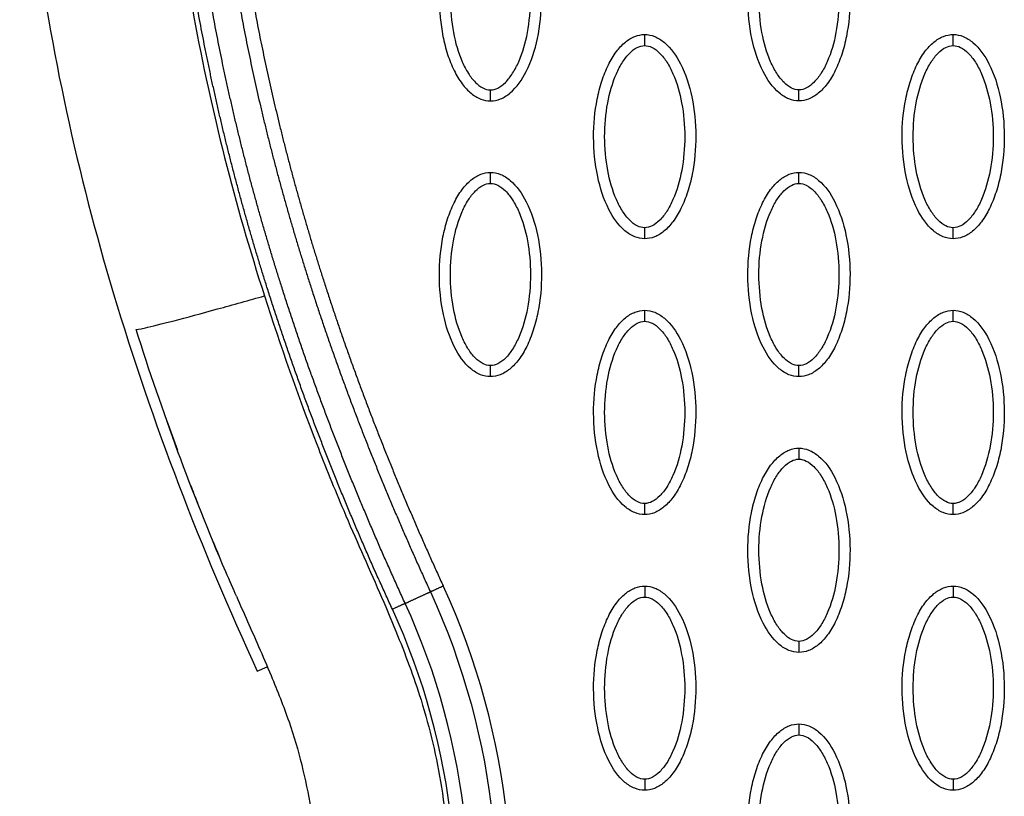
# Model space of a CAD drawing. Units: millimetres. Extents: x -10752 to 9197, y -5373 to 7914.
# Drawn here: x -959 to -869, y 543 to 614 of the extents above; entities that cross this region are included whole.
import ezdxf

# ---------------------------------------------------------------- set-up
doc = ezdxf.new("R2010")
doc.units = ezdxf.units.MM
doc.layers.add('DEFAULT', color=7, linetype='Continuous')

msp = doc.modelspace()

# ---------------------------------------------------------------- linework, layer by layer
at = {"layer": 'DEFAULT', "linetype": 'Continuous'}
msp.add_line((-937.068, 554.727), (-936.164, 555.142), dxfattribs=at)
for centre, radius, start, end in [((-719.706, 657.395), 239.323, 199.52679, 200.19871), ((-981.586, 534.245), 67.531, 347.30248, 24.69547), ((-981.575, 534.216), 62.467, 347.32563, 24.72304)]:
    msp.add_arc(centre, radius, start, end, dxfattribs=at)
for points, knots in [([(-939.209, 684.909), (-939.357, 684.159), (-939.598, 683.136), (-940.19, 681.058), (-940.771, 679.101), (-941.625, 675.992), (-942.944, 670.601), (-945.252, 657.875), (-946.156, 638.185), (-943.286, 613.392), (-939.08, 597.013), (-936.425, 588.735)], [0, 0, 0, 0, 2.29459, 3.149355, 6.481703, 8.418311, 12.821213, 23.133752, 47.175505, 71.729309, 97.807313, 97.807313, 97.807313, 97.807313]), ([(-953.169, 683.003), (-955.923, 673.494), (-959.343, 653.197), (-958.101, 621.259), (-950.697, 587.83), (-942.166, 565.812), (-937.068, 554.727)], [0, 0, 0, 0, 29.353162, 60.725086, 94.566722, 130.988569, 130.988569, 130.988569, 130.988569]), ([(-915.948, 624.904), (-916.259, 624.904), (-916.911, 624.772), (-918.161, 623.949), (-919.422, 622.086), (-920.352, 619.147), (-920.684, 615.739), (-920.428, 612.822), (-919.869, 610.638), (-919.297, 609.185), (-918.591, 607.978), (-917.771, 607.087), (-916.886, 606.527), (-916.248, 606.4), (-915.948, 606.4)], [0, 0, 0, 0, 0.931276, 1.963919, 4.405768, 7.571965, 11.148137, 14.632233, 16.315096, 17.90115, 19.303978, 20.494603, 21.507941, 22.408096, 22.408096, 22.408096, 22.408096]), ([(-915.948, 606.4), (-915.637, 606.401), (-914.985, 606.532), (-913.735, 607.355), (-912.474, 609.218), (-911.545, 612.157), (-911.213, 615.565), (-911.468, 618.482), (-912.028, 620.667), (-912.599, 622.119), (-913.306, 623.326), (-914.126, 624.217), (-915.01, 624.777), (-915.649, 624.905), (-915.948, 624.904)], [0, 0, 0, 0, 0.931276, 1.963919, 4.405768, 7.571965, 11.148137, 14.632233, 16.315096, 17.90115, 19.303978, 20.494603, 21.507941, 22.408096, 22.408096, 22.408096, 22.408096]), ([(-888.001, 606.4), (-888.312, 606.401), (-888.964, 606.532), (-890.214, 607.355), (-891.475, 609.218), (-892.405, 612.157), (-892.736, 615.565), (-892.481, 618.482), (-891.921, 620.667), (-891.35, 622.119), (-890.643, 623.326), (-889.824, 624.217), (-888.939, 624.777), (-888.301, 624.905), (-888.001, 624.904)], [0, 0, 0, 0, 0.931276, 1.963919, 4.405768, 7.571965, 11.148137, 14.632233, 16.315096, 17.90115, 19.303978, 20.494603, 21.507941, 22.408096, 22.408096, 22.408096, 22.408096]), ([(-888.001, 624.904), (-887.69, 624.904), (-887.038, 624.772), (-885.788, 623.949), (-884.527, 622.086), (-883.598, 619.147), (-883.266, 615.739), (-883.521, 612.822), (-884.081, 610.638), (-884.652, 609.185), (-885.359, 607.978), (-886.179, 607.087), (-887.063, 606.527), (-887.702, 606.4), (-888.001, 606.4)], [0, 0, 0, 0, 0.931276, 1.963919, 4.405768, 7.571965, 11.148137, 14.632233, 16.315096, 17.90115, 19.303978, 20.494603, 21.507941, 22.408096, 22.408096, 22.408096, 22.408096]), ([(-915.948, 623.905), (-916.181, 623.907), (-916.69, 623.757), (-917.377, 623.209), (-918.008, 622.384), (-918.771, 620.894), (-919.406, 618.627), (-919.663, 615.657), (-919.407, 612.681), (-918.771, 610.407), (-918.006, 608.919), (-917.379, 608.1), (-916.697, 607.55), (-916.185, 607.398), (-915.948, 607.399)], [0, 0, 0, 0, 0.695548, 1.55083, 2.605063, 3.799426, 6.552763, 9.628831, 12.70974, 15.480796, 16.671344, 17.708738, 18.562502, 19.270195, 19.270195, 19.270195, 19.270195]), ([(-915.948, 607.399), (-915.716, 607.398), (-915.207, 607.547), (-914.52, 608.095), (-913.889, 608.92), (-913.125, 610.41), (-912.491, 612.677), (-912.233, 615.648), (-912.489, 618.624), (-913.126, 620.897), (-913.89, 622.386), (-914.517, 623.204), (-915.2, 623.754), (-915.711, 623.907), (-915.948, 623.905)], [0, 0, 0, 0, 0.695548, 1.55083, 2.605063, 3.799426, 6.552763, 9.628831, 12.70974, 15.480796, 16.671344, 17.708738, 18.562502, 19.270195, 19.270195, 19.270195, 19.270195]), ([(-888.001, 607.399), (-888.234, 607.398), (-888.743, 607.547), (-889.429, 608.095), (-890.061, 608.92), (-890.824, 610.41), (-891.459, 612.677), (-891.716, 615.648), (-891.46, 618.624), (-890.824, 620.897), (-890.059, 622.386), (-889.432, 623.204), (-888.75, 623.754), (-888.238, 623.907), (-888.001, 623.905)], [0, 0, 0, 0, 0.695548, 1.55083, 2.605063, 3.799426, 6.552763, 9.628831, 12.70974, 15.480796, 16.671344, 17.708738, 18.562502, 19.270195, 19.270195, 19.270195, 19.270195]), ([(-888.001, 623.905), (-887.768, 623.907), (-887.26, 623.757), (-886.573, 623.209), (-885.942, 622.384), (-885.178, 620.894), (-884.543, 618.627), (-884.286, 615.657), (-884.542, 612.681), (-885.179, 610.407), (-885.943, 608.919), (-886.57, 608.1), (-887.253, 607.55), (-887.764, 607.398), (-888.001, 607.399)], [0, 0, 0, 0, 0.695548, 1.55083, 2.605063, 3.799426, 6.552763, 9.628831, 12.70974, 15.480796, 16.671344, 17.708738, 18.562502, 19.270195, 19.270195, 19.270195, 19.270195]), ([(-901.975, 593.909), (-902.286, 593.909), (-902.938, 594.041), (-904.188, 594.863), (-905.449, 596.727), (-906.378, 599.665), (-906.71, 603.073), (-906.455, 605.99), (-905.895, 608.175), (-905.324, 609.628), (-904.617, 610.835), (-903.797, 611.726), (-902.913, 612.286), (-902.274, 612.413), (-901.975, 612.413)], [0, 0, 0, 0, 0.931276, 1.963919, 4.405768, 7.571965, 11.148137, 14.632233, 16.315096, 17.90115, 19.303978, 20.494603, 21.507941, 22.408096, 22.408096, 22.408096, 22.408096]), ([(-901.975, 612.413), (-901.664, 612.412), (-901.012, 612.281), (-899.762, 611.458), (-898.501, 609.594), (-897.571, 606.656), (-897.239, 603.248), (-897.495, 600.331), (-898.054, 598.146), (-898.626, 596.694), (-899.333, 595.486), (-900.152, 594.595), (-901.037, 594.036), (-901.675, 593.908), (-901.975, 593.909)], [0, 0, 0, 0, 0.931276, 1.963919, 4.405768, 7.571965, 11.148137, 14.632233, 16.315096, 17.90115, 19.303978, 20.494603, 21.507941, 22.408096, 22.408096, 22.408096, 22.408096]), ([(-874.028, 593.909), (-874.339, 593.909), (-874.991, 594.041), (-876.24, 594.863), (-877.502, 596.727), (-878.431, 599.665), (-878.763, 603.073), (-878.508, 605.99), (-877.948, 608.175), (-877.377, 609.628), (-876.67, 610.835), (-875.85, 611.726), (-874.966, 612.286), (-874.327, 612.413), (-874.028, 612.413)], [0, 0, 0, 0, 0.931276, 1.963919, 4.405768, 7.571965, 11.148137, 14.632233, 16.315096, 17.90115, 19.303978, 20.494603, 21.507941, 22.408096, 22.408096, 22.408096, 22.408096]), ([(-874.028, 612.413), (-873.717, 612.412), (-873.065, 612.281), (-871.815, 611.458), (-870.553, 609.594), (-869.624, 606.656), (-869.292, 603.248), (-869.548, 600.331), (-870.107, 598.146), (-870.679, 596.694), (-871.385, 595.486), (-872.205, 594.595), (-873.09, 594.036), (-873.728, 593.908), (-874.028, 593.909)], [0, 0, 0, 0, 0.931276, 1.963919, 4.405768, 7.571965, 11.148137, 14.632233, 16.315096, 17.90115, 19.303978, 20.494603, 21.507941, 22.408096, 22.408096, 22.408096, 22.408096]), ([(-901.975, 594.908), (-902.208, 594.906), (-902.716, 595.055), (-903.403, 595.603), (-904.034, 596.429), (-904.798, 597.918), (-905.432, 600.186), (-905.69, 603.156), (-905.434, 606.132), (-904.797, 608.406), (-904.033, 609.894), (-903.406, 610.713), (-902.723, 611.263), (-902.212, 611.415), (-901.975, 611.414)], [0, 0, 0, 0, 0.695548, 1.55083, 2.605063, 3.799426, 6.552763, 9.628831, 12.70974, 15.480796, 16.671344, 17.708738, 18.562502, 19.270195, 19.270195, 19.270195, 19.270195]), ([(-901.975, 611.414), (-901.742, 611.415), (-901.233, 611.266), (-900.547, 610.718), (-899.915, 609.893), (-899.152, 608.403), (-898.517, 606.135), (-898.26, 603.165), (-898.516, 600.189), (-899.152, 597.915), (-899.917, 596.427), (-900.544, 595.608), (-901.226, 595.059), (-901.738, 594.906), (-901.975, 594.908)], [0, 0, 0, 0, 0.695548, 1.55083, 2.605063, 3.799426, 6.552763, 9.628831, 12.70974, 15.480796, 16.671344, 17.708738, 18.562502, 19.270195, 19.270195, 19.270195, 19.270195]), ([(-874.028, 594.908), (-874.26, 594.906), (-874.769, 595.055), (-875.456, 595.603), (-876.087, 596.429), (-876.851, 597.918), (-877.485, 600.186), (-877.743, 603.156), (-877.487, 606.132), (-876.85, 608.406), (-876.086, 609.894), (-875.459, 610.713), (-874.776, 611.263), (-874.265, 611.415), (-874.028, 611.414)], [0, 0, 0, 0, 0.695548, 1.55083, 2.605063, 3.799426, 6.552763, 9.628831, 12.70974, 15.480796, 16.671344, 17.708738, 18.562502, 19.270195, 19.270195, 19.270195, 19.270195]), ([(-874.028, 611.414), (-873.795, 611.415), (-873.286, 611.266), (-872.599, 610.718), (-871.968, 609.893), (-871.205, 608.403), (-870.57, 606.135), (-870.313, 603.165), (-870.569, 600.189), (-871.205, 597.915), (-871.97, 596.427), (-872.596, 595.608), (-873.279, 595.059), (-873.791, 594.906), (-874.028, 594.908)], [0, 0, 0, 0, 0.695548, 1.55083, 2.605063, 3.799426, 6.552763, 9.628831, 12.70974, 15.480796, 16.671344, 17.708738, 18.562502, 19.270195, 19.270195, 19.270195, 19.270195]), ([(-915.948, 581.417), (-916.259, 581.418), (-916.911, 581.549), (-918.161, 582.372), (-919.422, 584.235), (-920.352, 587.174), (-920.684, 590.582), (-920.428, 593.499), (-919.869, 595.684), (-919.297, 597.136), (-918.591, 598.343), (-917.771, 599.234), (-916.886, 599.794), (-916.248, 599.922), (-915.948, 599.921)], [0, 0, 0, 0, 0.931276, 1.963919, 4.405768, 7.571965, 11.148137, 14.632233, 16.315096, 17.90115, 19.303978, 20.494603, 21.507941, 22.408096, 22.408096, 22.408096, 22.408096]), ([(-915.948, 599.921), (-915.637, 599.92), (-914.985, 599.789), (-913.735, 598.966), (-912.474, 597.103), (-911.545, 594.164), (-911.213, 590.756), (-911.468, 587.839), (-912.028, 585.654), (-912.599, 584.202), (-913.306, 582.995), (-914.126, 582.104), (-915.01, 581.544), (-915.649, 581.416), (-915.948, 581.417)], [0, 0, 0, 0, 0.931277, 1.963919, 4.405768, 7.571965, 11.148137, 14.632233, 16.315096, 17.90115, 19.303978, 20.494603, 21.507941, 22.408096, 22.408096, 22.408096, 22.408096]), ([(-888.001, 581.417), (-888.312, 581.418), (-888.964, 581.549), (-890.214, 582.372), (-891.475, 584.235), (-892.405, 587.174), (-892.736, 590.582), (-892.481, 593.499), (-891.921, 595.684), (-891.35, 597.136), (-890.643, 598.343), (-889.824, 599.234), (-888.939, 599.794), (-888.301, 599.922), (-888.001, 599.921)], [0, 0, 0, 0, 0.931276, 1.963919, 4.405768, 7.571965, 11.148137, 14.632233, 16.315096, 17.90115, 19.303978, 20.494603, 21.507941, 22.408096, 22.408096, 22.408096, 22.408096]), ([(-888.001, 599.921), (-887.69, 599.92), (-887.038, 599.789), (-885.788, 598.966), (-884.527, 597.103), (-883.598, 594.164), (-883.266, 590.756), (-883.521, 587.839), (-884.081, 585.654), (-884.652, 584.202), (-885.359, 582.995), (-886.179, 582.104), (-887.063, 581.544), (-887.702, 581.416), (-888.001, 581.417)], [0, 0, 0, 0, 0.931277, 1.963919, 4.405768, 7.571965, 11.148137, 14.632233, 16.315096, 17.90115, 19.303978, 20.494603, 21.507941, 22.408096, 22.408096, 22.408096, 22.408096]), ([(-915.948, 582.416), (-916.181, 582.414), (-916.69, 582.564), (-917.377, 583.112), (-918.008, 583.937), (-918.771, 585.427), (-919.406, 587.694), (-919.663, 590.664), (-919.407, 593.641), (-918.771, 595.914), (-918.006, 597.402), (-917.379, 598.221), (-916.697, 598.771), (-916.185, 598.924), (-915.948, 598.922)], [0, 0, 0, 0, 0.695548, 1.55083, 2.605063, 3.799426, 6.552763, 9.628831, 12.70974, 15.480796, 16.671344, 17.708738, 18.562502, 19.270195, 19.270195, 19.270195, 19.270195]), ([(-915.948, 598.922), (-915.716, 598.924), (-915.207, 598.774), (-914.52, 598.226), (-913.889, 597.401), (-913.125, 595.911), (-912.491, 593.644), (-912.233, 590.674), (-912.489, 587.698), (-913.126, 585.424), (-913.89, 583.936), (-914.517, 583.117), (-915.2, 582.567), (-915.711, 582.414), (-915.948, 582.416)], [0, 0, 0, 0, 0.695548, 1.55083, 2.605063, 3.799426, 6.552763, 9.628831, 12.70974, 15.480796, 16.671344, 17.708738, 18.562502, 19.270195, 19.270195, 19.270195, 19.270195]), ([(-888.001, 582.416), (-888.234, 582.414), (-888.743, 582.564), (-889.429, 583.112), (-890.061, 583.937), (-890.824, 585.427), (-891.459, 587.694), (-891.716, 590.664), (-891.46, 593.641), (-890.824, 595.914), (-890.059, 597.402), (-889.432, 598.221), (-888.75, 598.771), (-888.238, 598.924), (-888.001, 598.922)], [0, 0, 0, 0, 0.695548, 1.55083, 2.605063, 3.799426, 6.552763, 9.628831, 12.70974, 15.480796, 16.671344, 17.708738, 18.562502, 19.270195, 19.270195, 19.270195, 19.270195]), ([(-888.001, 598.922), (-887.768, 598.924), (-887.26, 598.774), (-886.573, 598.226), (-885.942, 597.401), (-885.178, 595.911), (-884.543, 593.644), (-884.286, 590.674), (-884.542, 587.698), (-885.179, 585.424), (-885.943, 583.936), (-886.57, 583.117), (-887.253, 582.567), (-887.764, 582.414), (-888.001, 582.416)], [0, 0, 0, 0, 0.695548, 1.55083, 2.605063, 3.799426, 6.552763, 9.628831, 12.70974, 15.480796, 16.671344, 17.708738, 18.562502, 19.270195, 19.270195, 19.270195, 19.270195]), ([(-948.05, 585.701), (-948.041, 585.672), (-947.529, 585.75), (-944.856, 586.415), (-940.73, 587.526), (-937.786, 588.349), (-936.425, 588.735)], [-1, -1, -1, -1, -0.74996, -0.49992, -0.24988, 0, 0, 0, 0]), ([(-936.425, 588.735), (-934.976, 584.214), (-932.683, 577.687), (-929.082, 568.771), (-926.544, 563.182), (-924.13, 557.495), (-921.936, 551.702), (-920.466, 545.423), (-919.805, 539.804), (-919.47, 534.578), (-919.752, 528.003), (-920.868, 521.577), (-922.229, 515.235), (-923.501, 509.937), (-925.72, 500.108), (-928.962, 485.607), (-931.845, 472.874), (-933.39, 466)], [0, 0, 0, 0, 14.244352, 20.746371, 28.841391, 32.657042, 39.282361, 47.402239, 51.949431, 56.243123, 63.107192, 71.645373, 75.7797, 82.574247, 87.986193, 106.011516, 127.150156, 127.150156, 127.150156, 127.150156]), ([(-901.975, 568.925), (-902.286, 568.926), (-902.938, 569.057), (-904.188, 569.88), (-905.449, 571.744), (-906.378, 574.682), (-906.71, 578.09), (-906.455, 581.007), (-905.895, 583.192), (-905.324, 584.645), (-904.617, 585.852), (-903.797, 586.743), (-902.913, 587.302), (-902.274, 587.43), (-901.975, 587.43)], [0, 0, 0, 0, 0.931276, 1.963919, 4.405768, 7.571965, 11.148137, 14.632233, 16.315096, 17.90115, 19.303978, 20.494603, 21.507941, 22.408096, 22.408096, 22.408096, 22.408096]), ([(-901.975, 587.43), (-901.664, 587.429), (-901.012, 587.298), (-899.762, 586.475), (-898.501, 584.611), (-897.571, 581.673), (-897.239, 578.265), (-897.495, 575.348), (-898.054, 573.163), (-898.626, 571.71), (-899.333, 570.503), (-900.152, 569.612), (-901.037, 569.052), (-901.675, 568.925), (-901.975, 568.925)], [0, 0, 0, 0, 0.931277, 1.963919, 4.405768, 7.571965, 11.148137, 14.632233, 16.315096, 17.90115, 19.303978, 20.494603, 21.507941, 22.408096, 22.408096, 22.408096, 22.408096]), ([(-874.028, 568.925), (-874.339, 568.926), (-874.991, 569.057), (-876.24, 569.88), (-877.502, 571.744), (-878.431, 574.682), (-878.763, 578.09), (-878.508, 581.007), (-877.948, 583.192), (-877.377, 584.645), (-876.67, 585.852), (-875.85, 586.743), (-874.966, 587.302), (-874.327, 587.43), (-874.028, 587.43)], [0, 0, 0, 0, 0.931276, 1.963919, 4.405768, 7.571965, 11.148137, 14.632233, 16.315096, 17.90115, 19.303978, 20.494603, 21.507941, 22.408096, 22.408096, 22.408096, 22.408096]), ([(-874.028, 587.43), (-873.717, 587.429), (-873.065, 587.298), (-871.815, 586.475), (-870.553, 584.611), (-869.624, 581.673), (-869.292, 578.265), (-869.548, 575.348), (-870.107, 573.163), (-870.679, 571.71), (-871.385, 570.503), (-872.205, 569.612), (-873.09, 569.052), (-873.728, 568.925), (-874.028, 568.925)], [0, 0, 0, 0, 0.931276, 1.963919, 4.405768, 7.571965, 11.148137, 14.632233, 16.315096, 17.90115, 19.303978, 20.494603, 21.507941, 22.408096, 22.408096, 22.408096, 22.408096]), ([(-901.975, 569.924), (-902.208, 569.923), (-902.716, 570.072), (-903.403, 570.62), (-904.034, 571.446), (-904.798, 572.935), (-905.432, 575.203), (-905.69, 578.173), (-905.434, 581.149), (-904.797, 583.423), (-904.033, 584.911), (-903.406, 585.73), (-902.723, 586.279), (-902.212, 586.432), (-901.975, 586.43)], [0, 0, 0, 0, 0.695548, 1.55083, 2.605063, 3.799426, 6.552763, 9.628831, 12.70974, 15.480796, 16.671344, 17.708738, 18.562502, 19.270195, 19.270195, 19.270195, 19.270195]), ([(-901.975, 586.43), (-901.742, 586.432), (-901.233, 586.283), (-900.547, 585.735), (-899.915, 584.909), (-899.152, 583.42), (-898.517, 581.152), (-898.26, 578.182), (-898.516, 575.206), (-899.152, 572.932), (-899.917, 571.444), (-900.544, 570.625), (-901.226, 570.076), (-901.738, 569.923), (-901.975, 569.924)], [0, 0, 0, 0, 0.695548, 1.55083, 2.605063, 3.799426, 6.552763, 9.628831, 12.70974, 15.480796, 16.671344, 17.708738, 18.562502, 19.270195, 19.270195, 19.270195, 19.270195]), ([(-874.028, 569.924), (-874.26, 569.923), (-874.769, 570.072), (-875.456, 570.62), (-876.087, 571.446), (-876.851, 572.935), (-877.485, 575.203), (-877.743, 578.173), (-877.487, 581.149), (-876.85, 583.423), (-876.086, 584.911), (-875.459, 585.73), (-874.776, 586.279), (-874.265, 586.432), (-874.028, 586.43)], [0, 0, 0, 0, 0.695548, 1.55083, 2.605063, 3.799426, 6.552763, 9.628831, 12.70974, 15.480796, 16.671344, 17.708738, 18.562502, 19.270195, 19.270195, 19.270195, 19.270195]), ([(-874.028, 586.43), (-873.795, 586.432), (-873.286, 586.283), (-872.599, 585.735), (-871.968, 584.909), (-871.205, 583.42), (-870.57, 581.152), (-870.313, 578.182), (-870.569, 575.206), (-871.205, 572.932), (-871.97, 571.444), (-872.596, 570.625), (-873.279, 570.076), (-873.791, 569.923), (-874.028, 569.924)], [0, 0, 0, 0, 0.695548, 1.55083, 2.605063, 3.799426, 6.552763, 9.628831, 12.70974, 15.480796, 16.671344, 17.708738, 18.562502, 19.270195, 19.270195, 19.270195, 19.270195]), ([(-938.957, 561.515), (-939.244, 562.169), (-939.566, 562.906), (-939.918, 563.726), (-943.032, 570.975), (-945.661, 578.184), (-948.05, 585.7)], [97.834751, 97.834751, 97.834751, 97.834751, 100.245518, 100.245518, 100.245518, 123.695109, 123.695109, 123.695109, 123.695109]), ([(-888.001, 556.434), (-888.312, 556.435), (-888.964, 556.566), (-890.214, 557.389), (-891.475, 559.252), (-892.405, 562.191), (-892.736, 565.599), (-892.481, 568.516), (-891.921, 570.701), (-891.35, 572.153), (-890.643, 573.36), (-889.824, 574.251), (-888.939, 574.811), (-888.301, 574.939), (-888.001, 574.938)], [0, 0, 0, 0, 0.931277, 1.963919, 4.405768, 7.571965, 11.148137, 14.632233, 16.315096, 17.90115, 19.303978, 20.494603, 21.507941, 22.408096, 22.408096, 22.408096, 22.408096]), ([(-888.001, 574.938), (-887.69, 574.937), (-887.038, 574.806), (-885.788, 573.983), (-884.527, 572.12), (-883.598, 569.181), (-883.266, 565.773), (-883.521, 562.856), (-884.081, 560.671), (-884.652, 559.219), (-885.359, 558.012), (-886.179, 557.121), (-887.063, 556.561), (-887.702, 556.433), (-888.001, 556.434)], [0, 0, 0, 0, 0.931276, 1.963919, 4.405768, 7.571965, 11.148137, 14.632233, 16.315096, 17.90115, 19.303978, 20.494603, 21.507941, 22.408096, 22.408096, 22.408096, 22.408096]), ([(-888.001, 557.433), (-888.234, 557.431), (-888.743, 557.581), (-889.429, 558.129), (-890.061, 558.954), (-890.824, 560.444), (-891.459, 562.711), (-891.716, 565.681), (-891.46, 568.657), (-890.824, 570.931), (-890.059, 572.419), (-889.432, 573.238), (-888.75, 573.788), (-888.238, 573.941), (-888.001, 573.939)], [0, 0, 0, 0, 0.695548, 1.55083, 2.605063, 3.799426, 6.552763, 9.628831, 12.70974, 15.480796, 16.671344, 17.708738, 18.562502, 19.270195, 19.270195, 19.270195, 19.270195]), ([(-888.001, 573.939), (-887.768, 573.94), (-887.26, 573.791), (-886.573, 573.243), (-885.942, 572.418), (-885.178, 570.928), (-884.543, 568.661), (-884.286, 565.691), (-884.542, 562.714), (-885.179, 560.441), (-885.943, 558.952), (-886.57, 558.134), (-887.253, 557.584), (-887.764, 557.431), (-888.001, 557.433)], [0, 0, 0, 0, 0.695548, 1.55083, 2.605063, 3.799426, 6.552763, 9.628831, 12.70974, 15.480796, 16.671344, 17.708738, 18.562502, 19.270195, 19.270195, 19.270195, 19.270195]), ([(-901.975, 543.942), (-902.286, 543.943), (-902.938, 544.074), (-904.188, 544.897), (-905.449, 546.76), (-906.378, 549.699), (-906.71, 553.107), (-906.455, 556.024), (-905.895, 558.209), (-905.324, 559.661), (-904.617, 560.869), (-903.797, 561.76), (-902.913, 562.319), (-902.274, 562.447), (-901.975, 562.446)], [0, 0, 0, 0, 0.931276, 1.963919, 4.405768, 7.571965, 11.148137, 14.632233, 16.315096, 17.90115, 19.303978, 20.494603, 21.507941, 22.408096, 22.408096, 22.408096, 22.408096]), ([(-901.975, 562.446), (-901.664, 562.446), (-901.012, 562.314), (-899.762, 561.492), (-898.501, 559.628), (-897.571, 556.69), (-897.239, 553.281), (-897.495, 550.365), (-898.054, 548.18), (-898.626, 546.727), (-899.333, 545.52), (-900.152, 544.629), (-901.037, 544.069), (-901.675, 543.942), (-901.975, 543.942)], [0, 0, 0, 0, 0.931277, 1.963919, 4.405768, 7.571965, 11.148137, 14.632233, 16.315096, 17.90115, 19.303978, 20.494603, 21.507941, 22.408096, 22.408096, 22.408096, 22.408096]), ([(-874.028, 543.942), (-874.339, 543.943), (-874.991, 544.074), (-876.24, 544.897), (-877.502, 546.76), (-878.431, 549.699), (-878.763, 553.107), (-878.508, 556.024), (-877.948, 558.209), (-877.377, 559.661), (-876.67, 560.869), (-875.85, 561.76), (-874.966, 562.319), (-874.327, 562.447), (-874.028, 562.446)], [0, 0, 0, 0, 0.931276, 1.963919, 4.405768, 7.571965, 11.148137, 14.632233, 16.315096, 17.90115, 19.303978, 20.494603, 21.507941, 22.408096, 22.408096, 22.408096, 22.408096]), ([(-874.028, 562.446), (-873.717, 562.446), (-873.065, 562.314), (-871.815, 561.492), (-870.553, 559.628), (-869.624, 556.69), (-869.292, 553.281), (-869.548, 550.365), (-870.107, 548.18), (-870.679, 546.727), (-871.385, 545.52), (-872.205, 544.629), (-873.09, 544.069), (-873.728, 543.942), (-874.028, 543.942)], [0, 0, 0, 0, 0.931276, 1.963919, 4.405768, 7.571965, 11.148137, 14.632233, 16.315096, 17.90115, 19.303978, 20.494603, 21.507941, 22.408096, 22.408096, 22.408096, 22.408096]), ([(-938.957, 561.515), (-938.296, 560.002), (-937.222, 557.618), (-935.607, 553.841), (-933.676, 549.05), (-931.904, 541.844), (-931.399, 534.393), (-931.903, 528.014), (-932.485, 524.872), (-932.802, 523.25)], [0, 0, 0, 0, 4.95646, 7.835053, 12.337933, 20.424357, 30.026626, 34.638255, 39.59858, 39.59858, 39.59858, 39.59858]), ([(-901.975, 544.941), (-902.208, 544.94), (-902.716, 545.089), (-903.403, 545.637), (-904.034, 546.462), (-904.798, 547.952), (-905.432, 550.22), (-905.69, 553.19), (-905.434, 556.166), (-904.797, 558.44), (-904.033, 559.928), (-903.406, 560.747), (-902.723, 561.296), (-902.212, 561.449), (-901.975, 561.447)], [0, 0, 0, 0, 0.695548, 1.55083, 2.605063, 3.799426, 6.552763, 9.628831, 12.70974, 15.480796, 16.671344, 17.708738, 18.562502, 19.270195, 19.270195, 19.270195, 19.270195]), ([(-901.975, 561.447), (-901.742, 561.449), (-901.233, 561.3), (-900.547, 560.752), (-899.915, 559.926), (-899.152, 558.437), (-898.517, 556.169), (-898.26, 553.199), (-898.516, 550.223), (-899.152, 547.949), (-899.917, 546.461), (-900.544, 545.642), (-901.226, 545.092), (-901.738, 544.94), (-901.975, 544.941)], [0, 0, 0, 0, 0.695548, 1.55083, 2.605063, 3.799426, 6.552763, 9.628831, 12.70974, 15.480796, 16.671344, 17.708738, 18.562502, 19.270195, 19.270195, 19.270195, 19.270195]), ([(-874.028, 544.941), (-874.26, 544.94), (-874.769, 545.089), (-875.456, 545.637), (-876.087, 546.462), (-876.851, 547.952), (-877.485, 550.22), (-877.743, 553.19), (-877.487, 556.166), (-876.85, 558.44), (-876.086, 559.928), (-875.459, 560.747), (-874.776, 561.296), (-874.265, 561.449), (-874.028, 561.447)], [0, 0, 0, 0, 0.695548, 1.55083, 2.605063, 3.799426, 6.552763, 9.628831, 12.70974, 15.480796, 16.671344, 17.708738, 18.562502, 19.270195, 19.270195, 19.270195, 19.270195]), ([(-874.028, 561.447), (-873.795, 561.449), (-873.286, 561.3), (-872.599, 560.752), (-871.968, 559.926), (-871.205, 558.437), (-870.57, 556.169), (-870.313, 553.199), (-870.569, 550.223), (-871.205, 547.949), (-871.97, 546.461), (-872.596, 545.642), (-873.279, 545.092), (-873.791, 544.94), (-874.028, 544.941)], [0, 0, 0, 0, 0.695548, 1.55083, 2.605063, 3.799426, 6.552763, 9.628831, 12.70974, 15.480796, 16.671344, 17.708738, 18.562502, 19.270195, 19.270195, 19.270195, 19.270195]), ([(-888.001, 531.451), (-888.312, 531.451), (-888.964, 531.583), (-890.214, 532.405), (-891.475, 534.269), (-892.405, 537.207), (-892.736, 540.616), (-892.481, 543.533), (-891.921, 545.717), (-891.35, 547.17), (-890.643, 548.377), (-889.824, 549.268), (-888.939, 549.828), (-888.301, 549.955), (-888.001, 549.955)], [0, 0, 0, 0, 0.931276, 1.963919, 4.405768, 7.571965, 11.148137, 14.632233, 16.315096, 17.90115, 19.303978, 20.494603, 21.507941, 22.408096, 22.408096, 22.408096, 22.408096]), ([(-888.001, 549.955), (-887.69, 549.954), (-887.038, 549.823), (-885.788, 549), (-884.527, 547.137), (-883.598, 544.198), (-883.266, 540.79), (-883.521, 537.873), (-884.081, 535.688), (-884.652, 534.236), (-885.359, 533.029), (-886.179, 532.138), (-887.063, 531.578), (-887.702, 531.45), (-888.001, 531.451)], [0, 0, 0, 0, 0.931276, 1.963919, 4.405768, 7.571965, 11.148137, 14.632233, 16.315096, 17.90115, 19.303978, 20.494603, 21.507941, 22.408096, 22.408096, 22.408096, 22.408096]), ([(-888.001, 532.45), (-888.234, 532.448), (-888.743, 532.598), (-889.429, 533.146), (-890.061, 533.971), (-890.824, 535.461), (-891.459, 537.728), (-891.716, 540.698), (-891.46, 543.674), (-890.824, 545.948), (-890.059, 547.436), (-889.432, 548.255), (-888.75, 548.805), (-888.238, 548.957), (-888.001, 548.956)], [0, 0, 0, 0, 0.695548, 1.55083, 2.605063, 3.799426, 6.552763, 9.628831, 12.70974, 15.480796, 16.671344, 17.708738, 18.562502, 19.270195, 19.270195, 19.270195, 19.270195]), ([(-888.001, 548.956), (-887.768, 548.957), (-887.26, 548.808), (-886.573, 548.26), (-885.942, 547.435), (-885.178, 545.945), (-884.543, 543.678), (-884.286, 540.707), (-884.542, 537.731), (-885.179, 535.458), (-885.943, 533.969), (-886.57, 533.15), (-887.253, 532.601), (-887.764, 532.448), (-888.001, 532.45)], [0, 0, 0, 0, 0.695548, 1.55083, 2.605063, 3.799426, 6.552763, 9.628831, 12.70974, 15.480796, 16.671344, 17.708738, 18.562502, 19.270195, 19.270195, 19.270195, 19.270195])]:
    msp.add_open_spline(points, degree=3, knots=knots, dxfattribs=at)
for points, weights, degree, knots in [([(-924.834, 560.342), (-929.183, 569.793), (-933.015, 579.498), (-936.161, 589.426), (-938.929, 598.165), (-941.165, 607.077), (-942.716, 616.116), (-944.069, 624.01), (-944.9, 632.001), (-945.085, 640.013), (-945.262, 647.072), (-944.898, 654.123), (-943.995, 661.126), (-943.199, 667.255), (-941.943, 673.307), (-940.233, 679.246)], [1, 1.023061934, 1.04665572081, 1.07079362597, 1.07079362597, 1.07079362597, 1.07079362597, 1.07079362597, 1.07079362597, 1.07079362597, 1.0686992286, 1.0686992286, 1.07079362597, 1.06875272328, 1.06875272328, 1.07079362597], 3, [1.225922, 1.225922, 1.225922, 1.225922, 32.562275, 32.562275, 32.562275, 60.142963, 60.142963, 60.142963, 84.230642, 84.230642, 84.230642, 105.391986, 105.391986, 105.391986, 123.916384, 123.916384, 123.916384, 123.916384]), ([(-923.675, 560.875), (-928.004, 570.284), (-931.816, 579.941), (-934.943, 589.814), (-937.696, 598.503), (-939.917, 607.359), (-941.456, 616.335), (-942.8, 624.173), (-943.624, 632.102), (-943.808, 640.046), (-943.983, 647.038), (-943.622, 654.024), (-942.728, 660.962), (-941.941, 667.027), (-940.699, 673.015), (-939.007, 678.892)], [1, 1.023061934, 1.04665572081, 1.07079362597, 1.07079362597, 1.07079362597, 1.07079362597, 1.07079362597, 1.07079362597, 1.07079362597, 1.06869996725, 1.06869996725, 1.07079362597, 1.06875332006, 1.06875332006, 1.07079362597], 3, [1.225922, 1.225922, 1.225922, 1.225922, 32.562275, 32.562275, 32.562275, 60.142963, 60.142963, 60.142963, 84.230642, 84.230642, 84.230642, 105.195321, 105.195321, 105.195321, 123.52466, 123.52466, 123.52466, 123.52466]), ([(-936.592, 678.193), (-938.274, 672.347), (-939.504, 666.389), (-940.272, 660.354), (-941.146, 653.448), (-941.483, 646.494), (-941.281, 639.535), (-941.067, 631.61), (-940.208, 623.71), (-938.832, 615.911), (-937.275, 607.093), (-935.057, 598.403), (-932.328, 589.883), (-929.271, 580.342), (-925.573, 571.015), (-921.39, 561.926)], [1, 0.998037286651, 0.998037286651, 1, 0.998002220329, 0.998002220329, 1, 1, 1, 1, 1, 1, 1, 0.97745997543, 0.955428003568, 0.933892632892], 3, [0, 0, 0, 0, 18.232056, 18.232056, 18.232056, 39.096656, 39.096656, 39.096656, 62.91641, 62.91641, 62.91641, 89.849711, 89.849711, 89.849711, 120.013328, 120.013328, 120.013328, 120.013328]), ([(-935.366, 677.838), (-937.03, 672.056), (-938.245, 666.162), (-939.006, 660.193), (-939.871, 653.352), (-940.204, 646.465), (-940.004, 639.572), (-939.792, 631.716), (-938.94, 623.879), (-937.574, 616.136), (-936.029, 607.381), (-933.825, 598.746), (-931.112, 590.275), (-928.073, 580.788), (-924.394, 571.507), (-920.231, 562.46)], [1, 0.998037870575, 0.998037870575, 1, 0.998002965916, 0.998002965916, 1, 1, 1, 1, 1, 1, 1, 0.97745997543, 0.955428003568, 0.933892632892], 3, [0, 0, 0, 0, 18.03408, 18.03408, 18.03408, 38.699938, 38.699938, 38.699938, 62.519692, 62.519692, 62.519692, 89.452993, 89.452993, 89.452993, 119.61661, 119.61661, 119.61661, 119.61661]), ([(-923.675, 560.875), (-923.274, 561.06), (-922.533, 561.401), (-921.791, 561.742), (-921.39, 561.926)], [1, 0.877725662498, 1, 0.877725662498, 1], 2, [-2.998131, -2.998131, -2.998131, -1.499065, -1.499065, 0, 0, 0])]:
    msp.add_rational_spline(points, weights, degree=degree, knots=knots, dxfattribs=at)
for points, weights, degree in [([(-901.975, 611.414), (-901.975, 611.999), (-901.975, 612.413), (-901.975, 612.413)], [1, 0.804777800955, 0.804783336619, 1], 3), ([(-874.028, 611.414), (-874.028, 611.999), (-874.028, 612.413), (-874.028, 612.413)], [1, 0.804777884966, 0.804783411542, 1], 3), ([(-915.948, 606.4), (-915.948, 606.4), (-915.948, 606.814), (-915.948, 607.399)], [1, 0.804783336552, 0.804777800895, 1], 3), ([(-888.001, 606.4), (-888.001, 606.4), (-888.001, 606.814), (-888.001, 607.399)], [1, 0.804783336552, 0.804777800895, 1], 3), ([(-915.948, 598.922), (-915.948, 599.507), (-915.948, 599.921), (-915.948, 599.921)], [1, 0.804777884966, 0.804783411542, 1], 3), ([(-888.001, 598.922), (-888.001, 599.507), (-888.001, 599.921), (-888.001, 599.921)], [1, 0.804777800967, 0.804783336633, 1], 3), ([(-901.975, 593.909), (-901.975, 593.909), (-901.975, 594.322), (-901.975, 594.908)], [1, 0.804783336552, 0.804777800895, 1], 3), ([(-874.028, 593.909), (-874.028, 593.909), (-874.028, 594.322), (-874.028, 594.908)], [1, 0.804783336551, 0.804777800894, 1], 3), ([(-901.975, 586.43), (-901.975, 587.016), (-901.975, 587.43), (-901.975, 587.43)], [1, 0.804777884954, 0.804783411528, 1], 3), ([(-874.028, 586.43), (-874.028, 587.016), (-874.028, 587.43), (-874.028, 587.43)], [1, 0.804777884966, 0.804783411542, 1], 3), ([(-915.948, 581.417), (-915.948, 581.417), (-915.948, 581.831), (-915.948, 582.416)], [1, 0.804783336551, 0.804777800895, 1], 3), ([(-888.001, 581.417), (-888.001, 581.417), (-888.001, 581.831), (-888.001, 582.416)], [1, 0.804783336552, 0.804777800895, 1], 3), ([(-888.001, 574.938), (-888.001, 574.938), (-888.001, 574.524), (-888.001, 573.939)], [1, 0.804783411628, 0.804777885042, 1], 3), ([(-901.975, 568.925), (-901.975, 568.925), (-901.975, 569.339), (-901.975, 569.924)], [1, 0.804783336552, 0.804777800895, 1], 3), ([(-874.028, 568.925), (-874.028, 568.925), (-874.028, 569.339), (-874.028, 569.924)], [1, 0.804783411461, 0.804777884894, 1], 3), ([(-921.39, 561.926), (-920.983, 562.113), (-920.231, 562.46)], [1, 0.877705835825, 1], 2), ([(-901.975, 562.446), (-901.975, 562.446), (-901.975, 562.033), (-901.975, 561.447)], [1, 0.80478341158, 0.804777885, 1], 3), ([(-874.028, 562.446), (-874.028, 562.446), (-874.028, 562.033), (-874.028, 561.447)], [1, 0.804783411585, 0.804777885005, 1], 3), ([(-923.675, 560.875), (-924.082, 560.688), (-924.834, 560.342)], [1, 0.877695834726, 1], 2), ([(-888.001, 557.433), (-888.001, 556.848), (-888.001, 556.434), (-888.001, 556.434)], [1, 0.804777885042, 0.804783411628, 1], 3), ([(-888.001, 549.955), (-888.001, 549.955), (-888.001, 549.541), (-888.001, 548.956)], [1, 0.804783411628, 0.804777885043, 1], 3), ([(-901.975, 544.941), (-901.975, 544.356), (-901.975, 543.942), (-901.975, 543.942)], [1, 0.804777801117, 0.804783336801, 1], 3), ([(-874.028, 544.941), (-874.028, 544.356), (-874.028, 543.942), (-874.028, 543.942)], [1, 0.804777885116, 0.804783411711, 1], 3)]:
    msp.add_rational_spline(points, weights, degree=degree, dxfattribs=at)
for points in [[(-943.116, 571.585), (-942.91, 571.051), (-942.702, 570.517), (-942.492, 569.983)], [(-941.072, 566.463), (-940.899, 566.044), (-940.724, 565.625), (-940.547, 565.205)], [(-921.39, 561.926), (-915.363, 548.831), (-913.773, 533.742), (-916.937, 519.679)], [(-919.399, 520.233), (-916.353, 533.762), (-917.88, 548.278), (-923.675, 560.875)]]:
    msp.add_open_spline(points, degree=3, dxfattribs=at)

doc.saveas('drawing.dxf')
